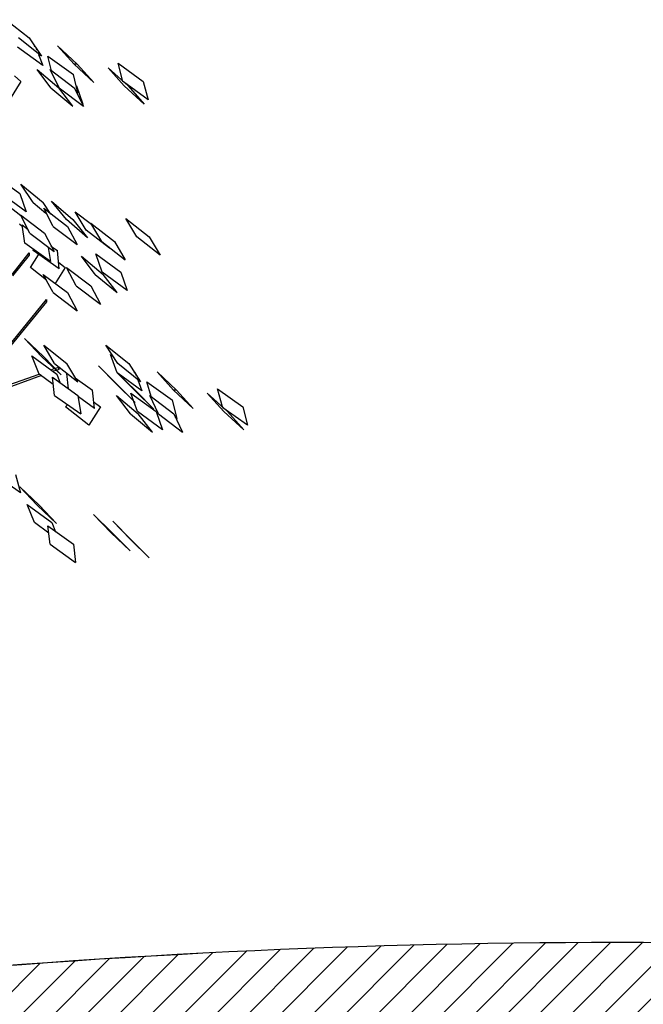
# Model space of a CAD drawing. Units: millimetres. Extents: x -12953 to 7400, y -2361 to 3392.
# Drawn here: x -154 to -152, y 1280 to 1284 of the extents above; entities that cross this region are included whole.
import ezdxf

# ---------------------------------------------------------------- set-up
doc = ezdxf.new("R2010")
doc.units = ezdxf.units.MM
for name, color, linetype in [('A-ALV', 5, 'Continuous'), ('A-CONC', 253, 'Continuous'), ('A-PAG', 9, 'Continuous')]:
    doc.layers.add(name, color=color, linetype=linetype)

# ---------------------------------------------------------------- blocks, each defined once
blk = doc.blocks.new('PLATANOV')
at = {"color": 92}
for p, q in [((0.6845, 2.037), (0.7345, 1.997)), ((0.7615, 1.957), (0.7115, 1.997)), ((0.7345, 1.997), (0.7615, 1.957)), ((0.7645, 1.937), (0.7095, 1.977)), ((0.7455, 1.98), (0.7495, 1.977)), ((0.7525, 1.97), (0.7495, 1.977)), ((0.7555, 1.961), (0.7645, 1.937)), ((0.7965, 1.98), (0.8395, 1.94)), ((0.8335, 1.94), (0.7965, 1.98)), ((0.7755, 1.957), (0.8315, 1.917)), ((0.7835, 1.925), (0.7755, 1.957)), ((0.8335, 1.94), (0.8765, 1.9)), ((0.8395, 1.94), (0.8335, 1.94)), ((0.8765, 1.9), (0.8395, 1.94)), ((0.9295, 1.942), (0.9845, 1.902)), ((0.9395, 1.902), (0.9295, 1.942)), ((0.7525, 1.928), (0.7995, 1.888)), ((0.7825, 1.888), (0.7525, 1.928)), ((0.7805, 1.928), (0.8335, 1.888)), ((0.8005, 1.888), (0.7805, 1.928)), ((0.8415, 1.877), (0.8315, 1.917)), ((0.9075, 1.932), (0.9515, 1.892)), ((0.9425, 1.892), (0.9075, 1.932)), ((0.7165, 1.902), (0.6915, 1.862)), ((0.7025, 1.914), (0.7165, 1.902)), ((0.9415, 1.901), (0.9395, 1.902)), ((0.9955, 1.862), (0.9415, 1.901)), ((0.9845, 1.902), (0.9955, 1.862)), ((0.7825, 1.888), (0.8305, 1.848)), ((0.7975, 1.892), (0.7975, 1.893)), ((0.7985, 1.892), (0.7975, 1.892)), ((0.8305, 1.848), (0.7995, 1.888)), ((0.8005, 1.888), (0.8535, 1.848)), ((0.8335, 1.888), (0.8535, 1.848)), ((0.8375, 1.893), (0.8385, 1.892)), ((0.8375, 1.88), (0.8415, 1.877)), ((0.8385, 1.892), (0.8525, 1.852)), ((0.9425, 1.892), (0.9865, 1.852)), ((0.9515, 1.892), (0.9865, 1.852)), ((0.8525, 1.852), (0.8505, 1.854)), ((0.6595, 1.697), (0.7145, 1.657)), ((0.7165, 1.677), (0.7655, 1.637)), ((0.7435, 1.637), (0.7165, 1.677)), ((0.7285, 1.617), (0.6735, 1.657)), ((0.7145, 1.657), (0.7285, 1.617)), ((0.7435, 1.637), (0.7715, 1.614)), ((0.7825, 1.612), (0.7655, 1.637)), ((0.7835, 1.64), (0.8305, 1.6)), ((0.8165, 1.6), (0.7835, 1.64)), ((0.6895, 1.63), (0.7165, 1.609)), ((0.7665, 1.625), (0.8185, 1.585)), ((0.7875, 1.585), (0.7665, 1.625)), ((0.8355, 1.617), (0.8715, 1.59)), ((0.8595, 1.577), (0.8355, 1.617)), ((0.7155, 1.61), (0.7685, 1.57)), ((0.7365, 1.57), (0.7155, 1.61)), ((0.8625, 1.56), (0.8165, 1.6)), ((0.8305, 1.6), (0.8625, 1.56)), ((0.9465, 1.602), (0.9975, 1.562)), ((0.9705, 1.562), (0.9465, 1.602)), ((0.7195, 1.585), (0.7135, 1.59)), ((0.7195, 1.588), (0.7325, 1.578)), ((0.7255, 1.548), (0.7195, 1.588)), ((0.7875, 1.585), (0.8395, 1.545)), ((0.8185, 1.585), (0.8395, 1.545)), ((0.9105, 1.537), (0.8595, 1.577)), ((0.8695, 1.592), (0.9215, 1.552)), ((0.8935, 1.552), (0.8695, 1.592)), ((0.7365, 1.57), (0.7895, 1.53)), ((0.7685, 1.57), (0.7895, 1.53)), ((0.8935, 1.552), (0.9445, 1.512)), ((0.9215, 1.552), (0.9445, 1.512)), ((1.0215, 1.522), (0.9705, 1.562)), ((0.9975, 1.562), (1.0215, 1.522)), ((0.7815, 1.508), (0.7255, 1.548)), ((0.7435, 1.532), (0.7435, 1.534)), ((0.8005, 1.492), (0.7435, 1.532)), ((0.7765, 1.539), (0.7815, 1.508)), ((0.7825, 1.542), (0.7965, 1.532)), ((0.8005, 1.492), (0.7965, 1.532)), ((0.9095, 1.54), (0.9105, 1.537)), ((0.6975, 1.48), (0.7345, 1.527)), ((0.7345, 1.522), (0.6985, 1.477)), ((0.7345, 1.527), (0.7345, 1.522)), ((0.7375, 1.495), (0.7555, 1.523)), ((0.8495, 1.52), (0.8965, 1.48)), ((0.8795, 1.48), (0.8495, 1.52)), ((0.8805, 1.525), (0.9355, 1.485)), ((0.8945, 1.485), (0.8805, 1.525)), ((0.7725, 1.467), (0.7375, 1.495)), ((0.8135, 1.495), (0.7915, 1.46)), ((0.7995, 1.506), (0.8135, 1.495)), ((0.8165, 1.495), (0.8695, 1.455)), ((0.8375, 1.455), (0.8165, 1.495)), ((0.7655, 1.48), (0.8185, 1.44)), ((0.7875, 1.44), (0.7655, 1.48)), ((0.8795, 1.48), (0.9275, 1.44)), ((0.9495, 1.445), (0.8945, 1.485)), ((0.9275, 1.44), (0.8965, 1.48)), ((0.9355, 1.485), (0.9495, 1.445)), ((0.8375, 1.455), (0.8905, 1.415)), ((0.8695, 1.455), (0.8905, 1.415)), ((0.7725, 1.425), (0.7725, 1.42)), ((0.7725, 1.42), (0.7725, 1.425)), ((0.7875, 1.44), (0.8395, 1.4)), ((0.8185, 1.44), (0.8395, 1.4)), ((0.7245, 1.34), (0.7665, 1.3)), ((0.7625, 1.3), (0.7245, 1.34)), ((0.7665, 1.325), (0.8175, 1.285)), ((0.7905, 1.285), (0.7665, 1.325)), ((0.9025, 1.325), (0.9525, 1.285)), ((0.9285, 1.285), (0.9025, 1.325)), ((0.7405, 1.302), (0.7955, 1.262)), ((0.7565, 1.262), (0.7405, 1.302)), ((0.8045, 1.26), (0.7625, 1.3)), ((0.7665, 1.3), (0.8045, 1.26)), ((0.9125, 1.305), (0.9175, 1.301)), ((0.9275, 1.265), (0.9125, 1.305)), ((0.7905, 1.285), (0.8415, 1.245)), ((0.8415, 1.245), (0.8175, 1.285)), ((0.8865, 1.28), (0.9265, 1.24)), ((0.9255, 1.24), (0.8865, 1.28)), ((0.9785, 1.245), (0.9285, 1.285)), ((0.9525, 1.285), (0.9785, 1.245)), ((0.7875, 1.239), (0.7565, 1.262)), ((0.7855, 1.255), (0.8415, 1.215)), ((0.7905, 1.215), (0.7855, 1.255)), ((0.7955, 1.262), (0.8025, 1.242)), ((0.8205, 1.23), (0.8175, 1.263)), ((0.8355, 1.254), (0.8735, 1.227)), ((0.9295, 1.263), (0.9275, 1.265)), ((0.9275, 1.265), (0.9685, 1.225)), ((0.9665, 1.225), (0.9275, 1.265)), ((0.9815, 1.225), (0.9295, 1.263)), ((0.9635, 1.267), (0.9675, 1.265)), ((0.9695, 1.258), (0.9675, 1.265)), ((1.0145, 1.267), (1.0575, 1.227)), ((1.0505, 1.227), (1.0145, 1.267)), ((0.9255, 1.24), (0.9665, 1.2)), ((0.9265, 1.24), (0.9255, 1.24)), ((0.9665, 1.2), (0.9265, 1.24)), ((0.9725, 1.249), (0.9815, 1.225)), ((0.9925, 1.245), (1.0485, 1.205)), ((1.0015, 1.213), (0.9925, 1.245)), ((1.1465, 1.23), (1.2025, 1.19)), ((1.1575, 1.19), (1.1465, 1.23)), ((0.7905, 1.215), (0.8475, 1.175)), ((0.8415, 1.215), (0.8475, 1.175)), ((0.8775, 1.187), (0.8425, 1.212)), ((0.8775, 1.187), (0.8735, 1.227)), ((0.9255, 1.215), (0.9735, 1.175)), ((0.9565, 1.175), (0.9255, 1.215)), ((0.9575, 1.22), (1.0125, 1.18)), ((0.9635, 1.202), (0.9575, 1.22)), ((1.0075, 1.185), (0.9665, 1.225)), ((0.9685, 1.225), (1.0075, 1.185)), ((0.9985, 1.215), (1.0515, 1.175)), ((1.0175, 1.175), (0.9985, 1.215)), ((1.0505, 1.227), (1.0935, 1.187)), ((1.0575, 1.227), (1.0505, 1.227)), ((1.0935, 1.187), (1.0575, 1.227)), ((1.1245, 1.22), (1.1685, 1.18)), ((1.1605, 1.18), (1.1245, 1.22)), ((0.8145, 1.19), (0.8185, 1.195)), ((0.8655, 1.15), (0.8145, 1.19)), ((0.8905, 1.19), (0.8655, 1.15)), ((0.8755, 1.201), (0.8905, 1.19)), ((0.9715, 1.18), (0.9635, 1.202)), ((1.0585, 1.165), (1.0485, 1.205)), ((1.1585, 1.188), (1.1575, 1.19)), ((1.2125, 1.15), (1.1585, 1.188)), ((1.2025, 1.19), (1.2125, 1.15)), ((0.9565, 1.175), (1.0045, 1.135)), ((1.0265, 1.14), (0.9715, 1.18)), ((1.0045, 1.135), (0.9735, 1.175)), ((1.0125, 1.18), (1.0265, 1.14)), ((1.0175, 1.175), (1.0705, 1.135)), ((1.0515, 1.175), (1.0705, 1.135)), ((1.0545, 1.168), (1.0585, 1.165)), ((1.1605, 1.18), (1.2045, 1.14)), ((1.1685, 1.18), (1.2045, 1.14)), ((0.7155, 1.002), (0.6605, 1.041)), ((0.7045, 1.042), (0.7155, 1.002)), ((0.7145, 1.015), (0.7565, 0.975)), ((0.7525, 0.975), (0.7145, 1.015)), ((0.7305, 0.977), (0.7845, 0.937)), ((0.7465, 0.937), (0.7305, 0.977)), ((0.7945, 0.935), (0.7525, 0.975)), ((0.7565, 0.975), (0.7945, 0.935)), ((0.8755, 0.955), (0.9165, 0.915)), ((0.9145, 0.915), (0.8755, 0.955)), ((0.7775, 0.914), (0.7465, 0.937)), ((0.7755, 0.93), (0.8315, 0.89)), ((0.7805, 0.89), (0.7755, 0.93)), ((0.7845, 0.937), (0.7925, 0.917)), ((0.9175, 0.94), (0.9575, 0.9)), ((0.9565, 0.9), (0.9175, 0.94)), ((0.9145, 0.915), (0.9555, 0.875)), ((0.9165, 0.915), (0.9145, 0.915)), ((0.9555, 0.875), (0.9165, 0.915)), ((0.7805, 0.89), (0.8365, 0.85)), ((0.8315, 0.89), (0.8365, 0.85)), ((0.9975, 0.86), (0.9565, 0.9)), ((0.9575, 0.9), (0.9975, 0.86))]:
    blk.add_line(p, q, dxfattribs=at)
at = {"color": 35}
for p, q in [((0.6655, 1.294), (0.7725, 1.425)), ((0.7725, 1.42), (0.6645, 1.288)), ((0.6515, 1.225), (0.7565, 1.262)), ((0.7615, 1.259), (0.6565, 1.221))]:
    blk.add_line(p, q, dxfattribs=at)
for p, q in [((0.7825, 1.271), (0.7895, 1.274)), ((0.7895, 1.274), (0.7905, 1.274)), ((0.7905, 1.274), (0.7995, 1.277)), ((0.7995, 1.272), (0.7945, 1.27)), ((0.7995, 1.277), (0.7995, 1.272)), ((0.7995, 1.272), (0.7995, 1.277)), ((0.7935, 1.27), (0.7875, 1.268)), ((0.7945, 1.27), (0.7935, 1.27))]:
    blk.add_line(p, q)

msp = doc.modelspace()

# ---------------------------------------------------------------- hatches: boundary and pattern name
at = {"layer": 'A-CONC'}
h = msp.add_hatch(dxfattribs=at)
h.set_pattern_fill('_U', color=256, scale=0.1, angle=45, style=0, pattern_type=0)
h.set_pattern_definition([(45, (1.41538, 0), (-0.070710678, 0.070710678), [])])
edge = h.paths.add_edge_path()
edge.add_line((-155.4893, 1279.6663), (-159.2393, 1279.6663))
edge.add_line((-159.2393, 1279.6663), (-159.2393, 1279.1614))
edge.add_line((-159.2393, 1279.1614), (-144.2393, 1279.1614))
edge.add_line((-144.2393, 1279.1614), (-144.2393, 1279.6663))
edge.add_line((-144.2393, 1279.6663), (-148.2393, 1279.6663))
edge.add_arc((-151.8643, 1244.607), 35.2463, 84.09682, 95.90318)

# ---------------------------------------------------------------- linework, layer by layer
at = {"layer": 'A-ALV'}
msp.add_arc((-151.8643, 1244.607), 35.2463, 84.09682, 95.90318, dxfattribs=at)
at = {"layer": 'A-CONC'}
msp.add_lwpolyline([(-155.4893, 1279.6663), (-159.2393, 1279.6663), (-159.2393, 1279.1614), (-144.2393, 1279.1614), (-144.2393, 1279.6663), (-148.2393, 1279.6663, 0.051561)], format="xyb", close=True, dxfattribs=at)

# ---------------------------------------------------------------- block references
at = {"layer": 'A-PAG', "xscale": 2, "yscale": 2, "zscale": 2}
msp.add_blockref('PLATANOV', (-155.9084, 1279.8163), dxfattribs=at)

doc.saveas('drawing.dxf')
